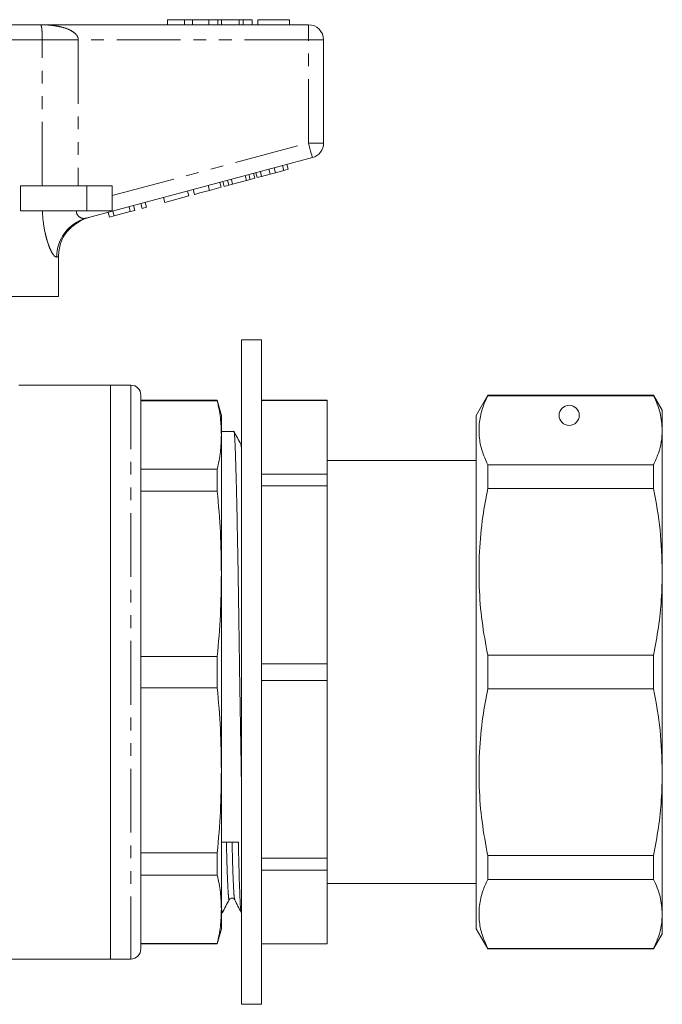
# Model space of a CAD drawing. Units: millimetres. Extents: x 124 to 281, y 78 to 272.
# Drawn here: x 218 to 281, y 167 to 265 of the extents above; entities that cross this region are included whole.
import ezdxf

# ---------------------------------------------------------------- set-up
doc = ezdxf.new("R2010")
doc.units = ezdxf.units.MM
doc.linetypes.add('PHANTOM', pattern=[12.7, 6.35, -1.27, 1.27, -1.27, 1.27, -1.27])

msp = doc.modelspace()

# ---------------------------------------------------------------- linework, layer by layer
at = {"color": 7, "linetype": 'Continuous', "lineweight": 15}
for p, q in [((190.97, 264.292), (219.627, 264.292)), ((219.627, 264.292), (246.299, 264.292)), ((232.299, 264.792), (232.299, 264.292)), ((233.979, 264.792), (232.299, 264.792)), ((233.979, 264.792), (233.979, 264.292)), ((234.791, 264.792), (233.979, 264.792)), ((234.791, 264.792), (234.791, 264.292)), ((236.401, 264.792), (234.791, 264.792)), ((236.401, 264.792), (236.401, 264.292)), ((237.294, 264.792), (236.401, 264.792)), ((237.294, 264.792), (237.294, 264.292)), ((237.676, 264.792), (237.294, 264.792)), ((237.676, 264.792), (237.676, 264.292)), ((239.424, 264.792), (237.676, 264.792)), ((239.424, 264.792), (239.424, 264.292)), ((239.808, 264.792), (239.424, 264.792)), ((239.808, 264.792), (239.808, 264.292)), ((240.696, 264.792), (239.808, 264.792)), ((240.696, 264.792), (240.696, 264.292)), ((241.273, 264.792), (241.273, 264.292)), ((244.414, 264.792), (241.273, 264.792)), ((244.414, 264.792), (244.414, 264.292)), ((247.799, 262.792), (247.799, 252.541)), ((246.687, 251.092), (224.208, 245.069)), ((244.293, 249.933), (244.163, 250.416)), ((240.522, 248.922), (240.392, 249.405)), ((240.985, 249.046), (240.856, 249.529)), ((241.215, 249.108), (241.086, 249.591)), ((241.649, 249.224), (241.519, 249.707)), ((241.649, 249.224), (242.497, 249.452)), ((242.497, 249.452), (242.368, 249.935)), ((242.497, 249.452), (243.016, 249.591)), ((243.016, 249.591), (242.887, 250.074)), ((243.016, 249.591), (243.859, 249.817)), ((243.859, 249.817), (243.73, 250.3)), ((243.859, 249.817), (244.293, 249.933)), ((237.618, 248.144), (237.488, 248.627)), ((237.934, 248.229), (237.805, 248.712)), ((238.398, 248.353), (238.269, 248.836)), ((238.398, 248.353), (238.768, 248.452)), ((238.768, 248.452), (238.638, 248.935)), ((238.768, 248.452), (240.152, 248.823)), ((240.152, 248.823), (240.023, 249.306)), ((240.152, 248.823), (240.522, 248.922)), ((240.522, 248.922), (240.985, 249.046)), ((241.215, 249.108), (241.649, 249.224)), ((217.701, 245.792), (217.701, 248.292)), ((224.299, 248.292), (217.701, 248.292)), ((226.799, 248.292), (224.299, 248.292)), ((226.799, 248.292), (226.799, 245.792)), ((234.41, 247.285), (234.281, 247.768)), ((234.974, 247.436), (234.844, 247.919)), ((236.464, 247.835), (236.334, 248.318)), ((236.464, 247.835), (237.618, 248.144)), ((237.934, 248.229), (238.398, 248.353)), ((229.773, 246.042), (229.643, 246.525)), ((230.206, 246.158), (230.077, 246.641)), ((232.027, 246.646), (231.897, 247.129)), ((232.027, 246.646), (234.41, 247.285)), ((224.299, 245.792), (217.701, 245.792)), ((226.799, 245.792), (224.299, 245.792)), ((226.522, 245.171), (226.393, 245.654)), ((226.983, 245.294), (226.853, 245.777)), ((226.983, 245.294), (228.603, 245.729)), ((228.603, 245.729), (228.473, 246.212)), ((228.603, 245.729), (229.036, 245.845)), ((229.036, 245.845), (228.907, 246.328)), ((229.773, 246.042), (230.206, 246.158)), ((226.522, 245.171), (226.983, 245.294)), ((221.454, 237.292), (221.454, 241.255)), ((221.454, 237.292), (206.899, 237.292)), ((241.649, 232.992), (239.649, 232.992)), ((239.649, 232.992), (239.649, 166.992)), ((241.649, 232.992), (241.649, 166.992)), ((226.649, 228.492), (217.514, 228.492)), ((228.649, 228.492), (226.649, 228.492)), ((226.649, 171.492), (226.649, 228.492)), ((229.649, 227.492), (229.649, 172.492)), ((237.247, 226.992), (229.649, 226.992)), ((237.247, 226.947), (229.649, 226.947)), ((237.649, 225.492), (237.247, 226.992)), ((237.247, 226.947), (237.247, 226.992)), ((248.149, 226.992), (241.649, 226.992)), ((241.649, 226.979), (248.149, 226.979)), ((248.149, 226.992), (248.149, 226.979)), ((248.149, 226.979), (248.149, 219.66)), ((264.103, 227.492), (262.949, 225.492)), ((280.582, 227.492), (264.103, 227.492)), ((264.103, 227.441), (264.103, 227.492)), ((264.103, 227.441), (280.582, 227.441)), ((281.449, 225.992), (280.582, 227.492)), ((280.582, 227.492), (280.582, 227.441)), ((281.449, 224.013), (281.449, 225.992)), ((237.649, 223.551), (237.649, 225.492)), ((262.949, 199.992), (262.949, 225.492)), ((281.449, 209.942), (281.449, 224.013)), ((238.89, 223.892), (237.649, 223.892)), ((237.649, 209.75), (237.649, 223.551)), ((229.649, 220.155), (237.247, 220.155)), ((237.247, 217.949), (237.247, 220.155)), ((262.949, 220.992), (248.149, 220.992)), ((264.103, 218.218), (264.103, 220.585)), ((280.582, 220.585), (264.103, 220.585)), ((280.582, 220.585), (280.582, 218.218)), ((241.649, 219.66), (248.149, 219.66)), ((248.149, 219.66), (248.149, 218.489)), ((241.649, 218.489), (248.149, 218.489)), ((248.149, 218.489), (248.149, 200.82)), ((264.103, 218.218), (280.582, 218.218)), ((237.247, 217.949), (229.649, 217.949)), ((237.649, 190.233), (237.649, 209.75)), ((281.449, 190.042), (281.449, 209.942)), ((229.649, 201.552), (237.247, 201.552)), ((237.247, 198.432), (237.247, 201.552)), ((264.103, 198.318), (264.103, 201.665)), ((280.582, 201.665), (264.103, 201.665)), ((280.582, 201.665), (280.582, 198.318)), ((241.649, 200.82), (248.149, 200.82)), ((248.149, 200.82), (248.149, 199.164)), ((262.949, 174.492), (262.949, 199.992)), ((241.649, 199.164), (248.149, 199.164)), ((248.149, 199.164), (248.149, 181.495)), ((237.247, 198.432), (229.649, 198.432)), ((264.103, 198.318), (280.582, 198.318)), ((237.649, 176.433), (237.649, 190.233)), ((281.449, 175.971), (281.449, 190.042)), ((229.649, 182.035), (237.247, 182.035)), ((237.247, 179.829), (237.247, 182.035)), ((241.649, 181.495), (248.149, 181.495)), ((248.149, 181.495), (248.149, 180.323)), ((264.103, 179.399), (264.103, 181.766)), ((280.582, 181.766), (264.103, 181.766)), ((280.582, 181.766), (280.582, 179.399)), ((241.649, 180.323), (248.149, 180.323)), ((248.149, 180.323), (248.149, 173.005)), ((237.247, 179.829), (229.649, 179.829)), ((248.149, 178.992), (262.949, 178.992)), ((264.103, 179.399), (280.582, 179.399)), ((238.973, 177.425), (238.972, 177.431)), ((237.649, 174.492), (237.649, 176.433)), ((237.649, 176.092), (237.736, 176.092)), ((239.631, 176.092), (239.649, 176.092)), ((281.449, 173.992), (281.449, 175.971)), ((237.247, 172.992), (237.649, 174.492)), ((262.949, 174.492), (264.103, 172.492)), ((280.582, 172.492), (281.449, 173.992)), ((229.649, 173.037), (237.247, 173.037)), ((229.649, 172.992), (237.247, 172.992)), ((237.247, 172.992), (237.247, 173.037)), ((241.649, 173.005), (248.149, 173.005)), ((241.649, 172.992), (248.149, 172.992)), ((248.149, 173.005), (248.149, 172.992)), ((264.103, 172.492), (264.103, 172.543)), ((280.582, 172.543), (264.103, 172.543)), ((264.103, 172.492), (280.582, 172.492)), ((280.582, 172.543), (280.582, 172.492)), ((191.299, 171.492), (226.649, 171.492)), ((226.649, 171.492), (228.649, 171.492)), ((239.649, 166.992), (241.649, 166.992))]:
    msp.add_line(p, q, dxfattribs=at)
at = {"color": 8, "linetype": 'PHANTOM', "lineweight": 0}
for p, q in [((246.299, 262.792), (246.299, 264.292)), ((219.855, 262.792), (190.742, 262.792)), ((219.855, 248.292), (219.855, 262.792)), ((219.855, 262.792), (223.439, 262.792)), ((223.439, 262.792), (223.439, 248.292)), ((246.299, 262.792), (223.439, 262.792)), ((246.299, 252.541), (246.299, 262.792)), ((246.299, 262.792), (247.799, 262.792)), ((226.799, 247.316), (246.299, 252.541)), ((246.299, 252.541), (247.799, 252.541)), ((224.299, 248.292), (224.299, 245.792)), ((228.649, 228.492), (228.649, 171.492))]:
    msp.add_line(p, q, dxfattribs=at)
at = {"color": 8, "linetype": 'PHANTOM', "lineweight": 0, "flags": 128}
for points in [[(246.299, 252.541), (246.374, 252.258), (246.447, 251.986), (246.514, 251.736), (246.573, 251.516), (246.621, 251.336), (246.657, 251.202), (246.679, 251.12), (246.687, 251.092)], [(221.454, 241.255), (221.412, 241.241), (221.362, 241.224), (221.304, 241.205)]]:
    msp.add_lwpolyline(points, dxfattribs=at)
at = {"color": 7, "linetype": 'Continuous', "lineweight": 15}
msp.add_circle((272.199, 225.492), 1, dxfattribs=at)
for centre, radius, start, end in [((246.299, 262.792), 1.5, 0, 90), ((246.299, 252.541), 1.5, 285, 0), ((225.549, 241.287), 4, 105, 131.82168), ((228.649, 227.492), 1, 0, 90), ((228.649, 172.492), 1, 270, 0)]:
    msp.add_arc(centre, radius, start, end, dxfattribs=at)
at = {"color": 8, "linetype": 'PHANTOM', "lineweight": 0}
msp.add_arc((225.251, 241.261), 3.948, 105.31429, 180.81798, dxfattribs=at)
at = {"color": 7, "linetype": 'Continuous', "lineweight": 15}
msp.add_ellipse((238.413, 199.992), major_axis=(1460.058, 16.902), ratio=0.011573, start_param=4.711732, end_param=4.712889, dxfattribs=at)
at = {"color": 8, "linetype": 'PHANTOM', "lineweight": 0}
for points, knots in [([(219.855, 262.792), (219.855, 262.798), (219.855, 262.897), (219.854, 263.075), (219.847, 263.331), (219.838, 263.56), (219.817, 263.857), (219.79, 264.046), (219.733, 264.252), (219.681, 264.292), (219.628, 264.292), (219.627, 264.292)], [0, 0, 0, 0, 0.004508, 0.068326, 0.123239, 0.208997, 0.293211, 0.507474, 0.610435, 0.996462, 1, 1, 1, 1]), ([(219.627, 264.292), (219.632, 264.292), (219.775, 264.292), (220.055, 264.287), (220.602, 264.257), (221.16, 264.192), (221.891, 264.044), (222.513, 263.842), (223.012, 263.534), (223.261, 263.284), (223.397, 263.067), (223.438, 262.884), (223.439, 262.798), (223.439, 262.792)], [0, 0, 0, 0, 0.003292, 0.097612, 0.191808, 0.379002, 0.484111, 0.70734, 0.828749, 0.882167, 0.94451, 0.995804, 1, 1, 1, 1]), ([(221.304, 241.205), (221.22, 241.219), (221.12, 241.236), (220.928, 241.477), (220.765, 241.745), (220.547, 242.23), (220.335, 242.842), (220.086, 243.793), (219.924, 244.812), (219.88, 245.584), (219.869, 245.792)], [0, 0, 0, 0, 0.177749, 0.213742, 0.325683, 0.437722, 0.556335, 0.675039, 0.912694, 1, 1, 1, 1]), ([(223.244, 245.792), (223.244, 245.777), (223.245, 245.699), (223.278, 245.515), (223.382, 245.343), (223.581, 245.157), (223.866, 245.028), (224.093, 245.055), (224.208, 245.069)], [0, 0, 0, 0, 0.023326, 0.127268, 0.313172, 0.393986, 0.69118, 1, 1, 1, 1]), ([(239.649, 222.101), (239.641, 222.215), (239.621, 222.503), (239.6, 222.544), (239.587, 222.568)], [0, 0, 0, 0, 0.393921, 1, 1, 1, 1]), ([(238.433, 177.415), (238.43, 177.4), (238.407, 177.29), (238.363, 177.577), (238.301, 178.384), (238.24, 179.799), (238.19, 181.375), (238.161, 182.629), (238.151, 183.089)], [0, 0, 0, 0, 0.034298, 0.245497, 0.458509, 0.67061, 0.87915, 1, 1, 1, 1]), ([(238.972, 177.431), (238.956, 177.474), (238.921, 177.572), (238.863, 178.4), (238.803, 179.793), (238.752, 181.377), (238.723, 182.633), (238.713, 183.095)], [0, 0, 0, 0, 0.176867, 0.409115, 0.640371, 0.867743, 1, 1, 1, 1])]:
    msp.add_open_spline(points, degree=3, knots=knots, dxfattribs=at)
at = {"color": 7, "linetype": 'Continuous', "lineweight": 15}
for points, knots in [([(234.974, 247.436), (234.99, 247.44), (235.021, 247.448), (235.332, 247.532), (235.892, 247.682), (236.273, 247.784), (236.464, 247.835)], [0, 0, 0, 0, 0.28097, 0.56033, 0.779217, 1, 1, 1, 1]), ([(221.454, 241.255), (221.499, 241.704), (221.589, 242.6), (222.169, 243.633), (222.671, 244.118), (222.851, 244.292)], [0, 0, 0, 0, 0.390797, 0.78153, 1, 1, 1, 1]), ([(237.247, 226.947), (237.363, 226.382), (237.595, 225.252), (237.631, 224.118), (237.649, 223.551)], [0, 0, 0, 0, 0.499529, 1, 1, 1, 1]), ([(264.103, 220.585), (263.899, 221.05), (263.491, 221.98), (263.215, 223.405), (263.241, 224.844), (263.545, 226.197), (263.931, 227.057), (264.103, 227.441)], [0, 0, 0, 0, 0.205125, 0.410208, 0.620487, 0.830788, 1, 1, 1, 1]), ([(280.582, 227.441), (280.831, 226.876), (281.33, 225.741), (281.409, 224.59), (281.449, 224.013)], [0, 0, 0, 0, 0.497902, 1, 1, 1, 1]), ([(281.449, 224.013), (281.429, 223.633), (281.39, 222.872), (281.093, 221.727), (280.754, 220.968), (280.582, 220.585)], [0, 0, 0, 0, 0.33015, 0.661686, 1, 1, 1, 1]), ([(237.649, 223.551), (237.631, 222.984), (237.595, 221.851), (237.363, 220.721), (237.247, 220.155)], [0, 0, 0, 0, 0.4995, 1, 1, 1, 1]), ([(239.649, 188.697), (239.636, 189.38), (239.608, 191.005), (239.561, 193.776), (239.509, 196.905), (239.459, 200.067), (239.412, 203.172), (239.368, 206.179), (239.325, 209.086), (239.277, 211.884), (239.227, 214.524), (239.176, 216.931), (239.124, 219.035), (239.075, 220.788), (239.027, 222.151), (238.983, 223.143), (238.94, 223.713), (238.908, 223.955), (238.891, 223.887), (238.89, 223.884)], [0, 0, 0, 0, 0.046935, 0.11175, 0.176566, 0.240807, 0.303929, 0.365445, 0.42696, 0.490083, 0.554323, 0.619139, 0.683954, 0.748195, 0.811317, 0.872833, 0.934348, 0.997471, 1, 1, 1, 1]), ([(239.587, 222.599), (239.471, 222.816), (239.239, 223.249), (239.008, 223.683), (238.892, 223.9)], [0, 0, 0, 0, 0.499992, 1, 1, 1, 1]), ([(264.103, 201.665), (263.899, 202.788), (263.491, 205.035), (263.215, 208.474), (263.241, 211.949), (263.545, 215.216), (263.931, 217.292), (264.103, 218.218)], [0, 0, 0, 0, 0.205124, 0.410208, 0.620487, 0.830788, 1, 1, 1, 1]), ([(280.582, 218.218), (280.831, 216.854), (281.33, 214.114), (281.409, 211.336), (281.449, 209.942)], [0, 0, 0, 0, 0.497902, 1, 1, 1, 1]), ([(237.247, 217.949), (237.363, 216.586), (237.595, 213.857), (237.631, 211.12), (237.649, 209.75)], [0, 0, 0, 0, 0.499529, 1, 1, 1, 1]), ([(237.649, 209.75), (237.631, 208.383), (237.595, 205.646), (237.363, 202.917), (237.247, 201.552)], [0, 0, 0, 0, 0.4995, 1, 1, 1, 1]), ([(281.449, 209.942), (281.429, 209.025), (281.39, 207.189), (281.093, 204.424), (280.754, 202.591), (280.582, 201.665)], [0, 0, 0, 0, 0.33015, 0.661686, 1, 1, 1, 1]), ([(237.247, 198.432), (237.363, 197.069), (237.595, 194.34), (237.631, 191.603), (237.649, 190.233)], [0, 0, 0, 0, 0.499529, 1, 1, 1, 1]), ([(264.103, 181.766), (263.899, 182.889), (263.491, 185.135), (263.215, 188.575), (263.241, 192.05), (263.545, 195.316), (263.931, 197.393), (264.103, 198.318)], [0, 0, 0, 0, 0.205125, 0.410208, 0.620487, 0.830788, 1, 1, 1, 1]), ([(280.582, 198.318), (280.831, 196.954), (281.33, 194.214), (281.409, 191.437), (281.449, 190.042)], [0, 0, 0, 0, 0.497902, 1, 1, 1, 1]), ([(237.649, 190.233), (237.631, 188.866), (237.595, 186.129), (237.363, 183.401), (237.247, 182.035)], [0, 0, 0, 0, 0.4995, 1, 1, 1, 1]), ([(281.449, 190.042), (281.429, 189.126), (281.39, 187.289), (281.093, 184.524), (280.754, 182.691), (280.582, 181.766)], [0, 0, 0, 0, 0.33015, 0.661686, 1, 1, 1, 1]), ([(239.338, 183.103), (239.353, 182.413), (239.382, 181.017), (239.43, 179.291), (239.48, 177.872), (239.531, 176.847), (239.582, 176.206), (239.615, 176.134), (239.631, 176.098)], [0, 0, 0, 0, 0.161522, 0.327263, 0.495942, 0.666128, 0.836314, 1, 1, 1, 1]), ([(237.247, 179.829), (237.363, 179.264), (237.595, 178.134), (237.631, 177), (237.649, 176.433)], [0, 0, 0, 0, 0.499529, 1, 1, 1, 1]), ([(264.103, 172.543), (263.899, 173.008), (263.491, 173.938), (263.215, 175.363), (263.241, 176.803), (263.545, 178.156), (263.931, 179.016), (264.103, 179.399)], [0, 0, 0, 0, 0.205124, 0.410208, 0.620487, 0.830788, 1, 1, 1, 1]), ([(280.582, 179.399), (280.831, 178.834), (281.33, 177.699), (281.409, 176.549), (281.449, 175.971)], [0, 0, 0, 0, 0.497902, 1, 1, 1, 1]), ([(237.737, 176.084), (237.853, 176.301), (238.085, 176.735), (238.317, 177.168), (238.433, 177.385)], [0, 0, 0, 0, 0.500008, 1, 1, 1, 1]), ([(238.433, 177.385), (238.461, 177.424), (238.518, 177.504), (238.705, 177.562), (238.89, 177.5), (238.945, 177.42), (238.972, 177.38)], [0, 0, 0, 0, 0.2460219, 0.4991377, 0.7526732, 1, 1, 1, 1]), ([(238.972, 177.38), (239.08, 177.167), (239.295, 176.742), (239.511, 176.316), (239.619, 176.103)], [0, 0, 0, 0, 0.499991, 1, 1, 1, 1]), ([(237.649, 176.433), (237.631, 175.867), (237.595, 174.733), (237.363, 173.603), (237.247, 173.037)], [0, 0, 0, 0, 0.4995, 1, 1, 1, 1]), ([(237.736, 176.099), (237.722, 176.121), (237.693, 176.167), (237.664, 176.533), (237.649, 176.721)], [0, 0, 0, 0, 0.486401, 1, 1, 1, 1]), ([(281.449, 175.971), (281.429, 175.591), (281.39, 174.831), (281.093, 173.685), (280.754, 172.926), (280.582, 172.543)], [0, 0, 0, 0, 0.33015, 0.661686, 1, 1, 1, 1])]:
    msp.add_open_spline(points, degree=3, knots=knots, dxfattribs=at)

doc.saveas('drawing.dxf')
